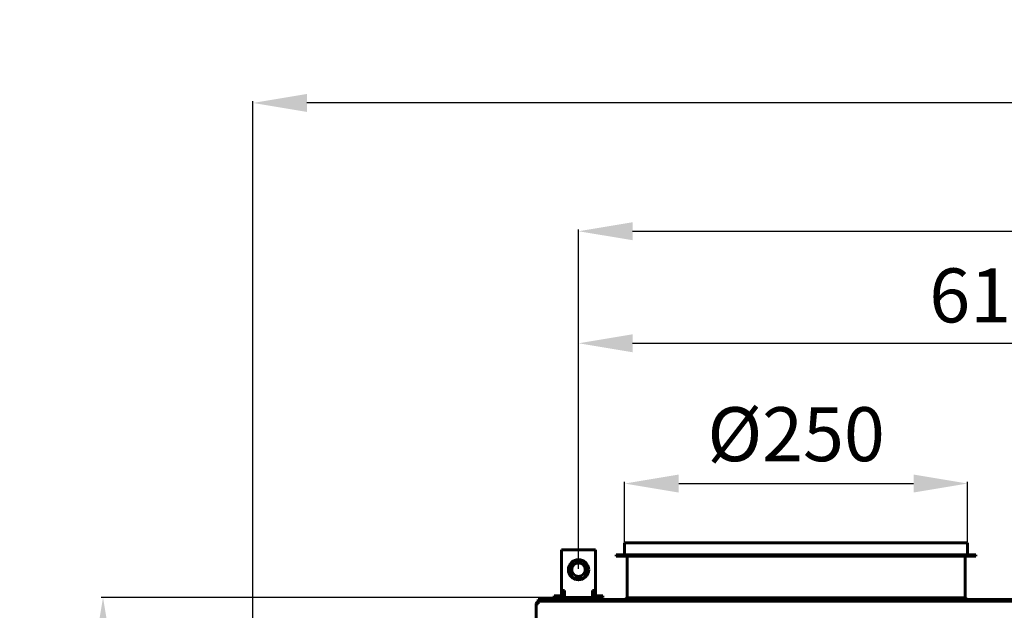
# Model space of a CAD drawing. Units: millimetres. Extents: x 7819 to 47664, y -5428 to 5726.
# Drawn here: x 23216 to 23944, y -2611 to -2174 of the extents above; entities that cross this region are included whole.
import ezdxf

# ---------------------------------------------------------------- set-up
doc = ezdxf.new("R2010")
doc.units = ezdxf.units.MM
doc.linetypes.add('K5LT_BASIC', pattern=[0])
doc.layers.add('Все виды', color=7, linetype='Continuous')
doc.layers.add('Каталог', color=7, linetype='Continuous')
doc.styles.get("Standard").update_dxf_attribs({"font": 'arial.ttf'})
doc.dimstyles.new('Arial', dxfattribs={"dimscale": 0, "dimtxt": 40, "dimasz": 40, "dimexe": 1.25, "dimexo": 0.625, "dimgap": 15, "dimtad": 1, "dimtxsty": 'Standard', "dimcen": 2.5, "dimadec": 0, "dimazin": 0, "dimtfac": 1, "dimtmove": 0, "dimatfit": 3, "dimfxl": 1, "dimtolj": 1, "dimarcsym": 0})

# ---------------------------------------------------------------- blocks, each defined once
blk = doc.blocks.new('*D191')
at = {"layer": 'Defpoints', "color": 0, "transparency": 16777216}
for p in [(23917.2, -2517.25), (23663.4, -2561.28), (23917.2, -2561.28)]:
    blk.add_point(p, dxfattribs=at)
at = {"layer": 'Каталог', "color": 0, "lineweight": -2, "transparency": 16777216}
for p, q in [((23663.4, -2560.65), (23663.4, -2516)), ((23703.4, -2517.25), (23877.2, -2517.25)), ((23917.2, -2560.65), (23917.2, -2516))]:
    blk.add_line(p, q, dxfattribs=at)
at = {"layer": 'Каталог', "color": 0, "transparency": 16777216}
for points in [[(23703.4, -2510.58), (23703.4, -2523.91), (23663.4, -2517.25)], [(23877.2, -2510.58), (23877.2, -2523.91), (23917.2, -2517.25)]]:
    blk.add_solid(points, dxfattribs=at)
at = {"layer": 'Каталог', "color": 0, "transparency": 16777216, "insert": (23790.3, -2480.71), "char_height": 40, "attachment_point": 5}
blk.add_mtext('\\A1;%%C250', dxfattribs=at)
blk = doc.blocks.new('*D199')
at = {"layer": 'Defpoints', "color": 0, "transparency": 16777216}
for p in [(24239.3, -2413.37), (23629.3, -2581.08), (24239.3, -2581.08)]:
    blk.add_point(p, dxfattribs=at)
at = {"layer": 'Все виды', "color": 0, "lineweight": -2, "transparency": 16777216}
for p, q in [((23629.3, -2580.45), (23629.3, -2412.12)), ((23669.3, -2413.37), (24199.3, -2413.37)), ((24239.3, -2580.45), (24239.3, -2412.12))]:
    blk.add_line(p, q, dxfattribs=at)
at = {"layer": 'Все виды', "color": 0, "transparency": 16777216}
for points in [[(23669.3, -2406.7), (23669.3, -2420.03), (23629.3, -2413.37)], [(24199.3, -2406.7), (24199.3, -2420.03), (24239.3, -2413.37)]]:
    blk.add_solid(points, dxfattribs=at)
at = {"layer": 'Все виды', "color": 0, "transparency": 16777216, "insert": (23934.3, -2377.94), "char_height": 40, "attachment_point": 5}
blk.add_mtext('\\A1;610', dxfattribs=at)
blk = doc.blocks.new('*D201')
at = {"layer": 'Defpoints', "color": 0, "transparency": 16777216}
for p in [(24849.3, -2330.39), (23629.3, -2581.08), (24849.3, -2581.08)]:
    blk.add_point(p, dxfattribs=at)
at = {"layer": 'Все виды', "color": 0, "lineweight": -2, "transparency": 16777216}
for p, q in [((23629.3, -2580.45), (23629.3, -2329.14)), ((23669.3, -2330.39), (24809.3, -2330.39)), ((24849.3, -2580.45), (24849.3, -2329.14))]:
    blk.add_line(p, q, dxfattribs=at)
at = {"layer": 'Все виды', "color": 0, "transparency": 16777216}
for points in [[(23669.3, -2323.73), (23669.3, -2337.06), (23629.3, -2330.39)], [(24809.3, -2323.73), (24809.3, -2337.06), (24849.3, -2330.39)]]:
    blk.add_solid(points, dxfattribs=at)
at = {"layer": 'Все виды', "color": 0, "transparency": 16777216, "insert": (24239.3, -2294.97), "char_height": 40, "attachment_point": 5}
blk.add_mtext('\\A1;1220', dxfattribs=at)
blk = doc.blocks.new('*D202')
at = {"layer": 'Defpoints', "color": 0, "transparency": 16777216}
for p in [(23388.29, -2235.38), (24897.82, -2649.78), (23388.29, -3008.93)]:
    blk.add_point(p, dxfattribs=at)
at = {"layer": 'Каталог', "color": 0, "lineweight": -2, "transparency": 16777216}
for p, q in [((23388.29, -3008.3), (23388.29, -2234.13)), ((24857.82, -2235.38), (23428.29, -2235.38)), ((24897.82, -2649.16), (24897.82, -2234.13))]:
    blk.add_line(p, q, dxfattribs=at)
at = {"layer": 'Каталог', "color": 0, "transparency": 16777216}
for points in [[(23428.29, -2228.72), (23428.29, -2242.05), (23388.29, -2235.38)], [(24857.82, -2228.72), (24857.82, -2242.05), (24897.82, -2235.38)]]:
    blk.add_solid(points, dxfattribs=at)
at = {"layer": 'Каталог', "color": 0, "transparency": 16777216, "insert": (24143.05, -2199.96), "char_height": 40, "attachment_point": 5}
blk.add_mtext('\\A1;1510', dxfattribs=at)
blk = doc.blocks.new('*D203')
at = {"layer": 'Defpoints', "color": 0, "transparency": 16777216}
for p in [(23622.05, -2601.58), (23277.38, -3685.98), (23622.05, -3685.98)]:
    blk.add_point(p, dxfattribs=at)
at = {"layer": 'Каталог', "color": 0, "lineweight": -2, "transparency": 16777216}
for p, q in [((23621.43, -2601.58), (23276.13, -2601.58)), ((23277.38, -2641.58), (23277.38, -3645.98)), ((23621.43, -3685.98), (23276.13, -3685.98))]:
    blk.add_line(p, q, dxfattribs=at)
at = {"layer": 'Каталог', "color": 0, "transparency": 16777216}
for points in [[(23270.72, -2641.58), (23284.05, -2641.58), (23277.38, -2601.58)], [(23270.72, -3645.98), (23284.05, -3645.98), (23277.38, -3685.98)]]:
    blk.add_solid(points, dxfattribs=at)
at = {"layer": 'Каталог', "color": 0, "transparency": 16777216, "insert": (23241.96, -3143.78), "char_height": 40, "attachment_point": 5, "rotation": 90}
blk.add_mtext('\\A1;1085', dxfattribs=at)

msp = doc.modelspace()

# ---------------------------------------------------------------- linework, layer by layer
at = {"layer": 'Каталог', "linetype": 'K5LT_BASIC', "lineweight": 60}
for p, q in [((23663.4, -2561.279), (23917.2, -2561.279)), ((23663.4, -2569.979), (23663.4, -2561.279)), ((23917.2, -2569.979), (23917.2, -2561.279)), ((23657.2, -2569.979), (23923.4, -2569.979)), ((23657.2, -2570.979), (23657.2, -2569.979)), ((23657.2, -2570.979), (23923.4, -2570.979)), ((23665.3, -2601.979), (23665.3, -2570.979)), ((23915.3, -2601.979), (23915.3, -2570.979)), ((23923.4, -2570.979), (23923.4, -2569.979)), ((23598, -2606.379), (23598, -3237.379)), ((23598, -2606.379), (23599.3, -2606.379)), ((23599.3, -2604.379), (23599.3, -2603.079)), ((23599.3, -2603.079), (24879.3, -2603.079)), ((23599.3, -2605.679), (23599.3, -2604.379)), ((24876.7, -2604.379), (23599.3, -2604.379)), ((23599.3, -2605.679), (23599.3, -2606.379)), ((23622.05, -2603.079), (23636.55, -2603.079)), ((23663.1, -2603.079), (23665.3, -2601.979)), ((23665.3, -2601.979), (23915.3, -2601.979)), ((23917.5, -2603.079), (23915.3, -2601.979))]:
    msp.add_line(p, q, dxfattribs=at)
at = {"layer": 'Каталог', "color": 5, "linetype": 'K5LT_BASIC', "lineweight": 60}
for p, q in [((23616.8, -2566.379), (23619, -2566.379)), ((23616.8, -2596.579), (23616.8, -2566.379)), ((23619, -2566.379), (23639.6, -2566.379)), ((23639.6, -2566.379), (23641.8, -2566.379)), ((23641.8, -2566.379), (23641.8, -2596.579)), ((23611.3, -2600.379), (23614.3, -2600.379)), ((23611.3, -2600.379), (23611.3, -2601.579)), ((23617.041, -2600.379), (23614.3, -2600.379)), ((23616.8, -2599.379), (23616.8, -2594.379)), ((23619, -2596.579), (23616.8, -2596.579)), ((23618, -2596.579), (23618, -2599.379)), ((23619, -2601.579), (23619, -2596.579)), ((23639.6, -2596.579), (23639.6, -2601.579)), ((23641.8, -2596.579), (23639.6, -2596.579)), ((23640.6, -2599.379), (23640.6, -2596.579)), ((23644.3, -2600.379), (23641.56, -2600.379)), ((23641.8, -2594.379), (23641.8, -2599.379)), ((23644.3, -2600.379), (23647.3, -2600.379)), ((23647.3, -2600.379), (23647.3, -2601.579)), ((23614.3, -2601.579), (23611.3, -2601.579)), ((23619, -2601.579), (23614.3, -2601.579)), ((23639.6, -2601.579), (23619, -2601.579)), ((23622.05, -2603.079), (23622.05, -2601.579)), ((23636.55, -2603.079), (23636.55, -2601.579)), ((23644.3, -2601.579), (23639.6, -2601.579)), ((23647.3, -2601.579), (23644.3, -2601.579))]:
    msp.add_line(p, q, dxfattribs=at)
for radius in [7.5, 7, 5]:
    msp.add_circle((23629.3, -2581.079), radius, dxfattribs=at)
for centre, radius, start, end in [((23619, -2599.379), 2.2, 180, 270), ((23619, -2599.379), 1, 180, 270), ((23639.6, -2599.379), 1, 270, 0), ((23639.6, -2599.379), 2.2, 270, 0)]:
    msp.add_arc(centre, radius, start, end, dxfattribs=at)
at = {"layer": 'Каталог', "linetype": 'K5LT_BASIC', "lineweight": 60}
for radius in [1.3, 0.6]:
    msp.add_arc((23599.3, -2606.379), radius, 90, 180, dxfattribs=at)

# ---------------------------------------------------------------- dimensions: what is measured, and where the dimension line sits
at = {"layer": 'Все виды', "color": 5}
for base, p2, picture, middle in [((24849.3, -2330.393), (24849.3, -2581.079), '*D201', (24239.3, -2294.97)), ((24239.3, -2413.368), (24239.3, -2581.079), '*D199', (23934.3, -2377.945))]:
    dim = msp.add_linear_dim(base=base, p1=(23629.3, -2581.079), p2=p2, dimstyle='Arial', dxfattribs=at)
    dim.commit()
    dim.dimension.update_dxf_attribs({"geometry": picture, "text_midpoint": middle})
at = {"layer": 'Каталог'}
dim = msp.add_linear_dim(base=(23388.29, -2235.382), p1=(24897.818, -2649.782), p2=(23388.29, -3008.929), text='1510', dimstyle='Arial', dxfattribs=at)
dim.commit()
dim.dimension.update_dxf_attribs({"geometry": '*D202', "text_midpoint": (24143.054, -2199.959)})
at = {"layer": 'Каталог', "color": 5}
dim = msp.add_linear_dim(base=(23917.2, -2517.247), p1=(23663.4, -2561.279), p2=(23917.2, -2561.279), text='%%C250', dimstyle='Arial', dxfattribs=at)
dim.commit()
dim.dimension.update_dxf_attribs({"geometry": '*D191', "text_midpoint": (23790.3, -2480.705)})
at = {"layer": 'Каталог', "color": 18, "true_color": 0x000000}
dim = msp.add_linear_dim(base=(23277.383, -3685.979), p1=(23622.05, -2601.579), p2=(23622.05, -3685.979), angle=90, text='1085', dimstyle='Arial', dxfattribs=at)
dim.commit()
dim.dimension.update_dxf_attribs({"geometry": '*D203', "text_midpoint": (23241.96, -3143.779)})

doc.saveas('drawing.dxf')
